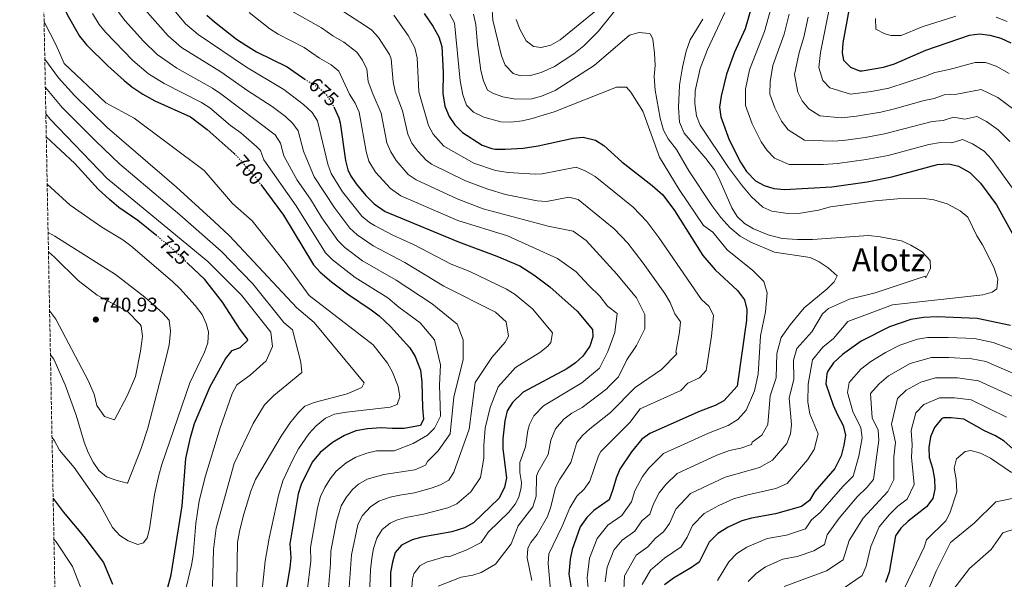
# Model space of a CAD drawing. Units: metres. Extents: x 631107 to 634557, y 4741247 to 4743648.
# Drawn here: x 631116 to 631611, y 4742157 to 4742439 of the extents above; entities that cross this region are included whole.
import ezdxf
from ezdxf.enums import TextEntityAlignment as Align

# ---------------------------------------------------------------- set-up
doc = ezdxf.new("R2010")
doc.units = ezdxf.units.M
doc.header["$MEASUREMENT"] = 0
doc.linetypes.add('DGN Style 3', pattern=[2.435891, 1.739922, -0.695969])
doc.linetypes.add('DGN Style 5', pattern=[1.217945, 0.521977, -0.695969])
for name, color, linetype, lineweight in [('Cota de curva de nivel directora', 7, 'Continuous', 0), ('Cota de punto acotado terreno', 7, 'Continuous', 0), ('Curva de nivel directora', 30, 'Continuous', 30), ('Curva de nivel directora no vista', 30, 'DGN Style 5', 30), ('Curva de nivel intermedia', 30, 'Continuous', 0), ('Punto acotado terreno (símbolo)', 7, 'Continuous', 0), ('Texto de Área (paraje) menor', 7, 'Continuous', 0), ('Zona arbolada', 92, 'DGN Style 3', 0)]:
    doc.layers.add(name, color=color, linetype=linetype, lineweight=lineweight)
doc.styles.add('Style-Arial', font='arial.ttf')

# ---------------------------------------------------------------- blocks, each defined once
blk = doc.blocks.new('5PATER')
at = {"layer": 'Punto acotado terreno (símbolo)', "linetype": 'Continuous', "lineweight": 0}
h = blk.add_hatch(color=51, dxfattribs=at)
edge = h.paths.add_edge_path()
edge.add_ellipse((0, 0), major_axis=(-0.11, -0.111), ratio=0.999422, start_angle=0, end_angle=360)

msp = doc.modelspace()

# ---------------------------------------------------------------- linework, layer by layer
at = {"layer": 'Curva de nivel directora', "color": 30, "linetype": 'Continuous', "lineweight": 30, "flags": 128}
for points, elevation in [([(631127.26, 4742471.43), (631128.52, 4742469.25), (631130.48, 4742464.65), (631133.37, 4742457.71), (631136.62, 4742447.84), (631139.54, 4742441.42), (631145.65, 4742430.47), (631149.3, 4742426.13), (631159.91, 4742415.58), (631168.12, 4742408.11), (631172.08, 4742405.06), (631177.52, 4742401.25), (631183.5, 4742397.97), (631201.44, 4742390), (631209.92, 4742383.61), (631223.37, 4742371.43)], 700), ([(631209.72, 4742440.95), (631213.55, 4742437.73), (631224.68, 4742429.04), (631229.27, 4742425.91), (631234.61, 4742422.63), (631250.04, 4742415.01), (631258.89, 4742408.86)], 675), ([(631318.95, 4742441.83), (631323.38, 4742435.56), (631326.29, 4742430.14), (631327.76, 4742425.36), (631328.55, 4742412.29), (631328.27, 4742401.64), (631329.35, 4742395.21), (631331.51, 4742390.04), (631334.36, 4742385.94), (631338.21, 4742382.03), (631348.12, 4742375.61), (631353, 4742373.93), (631354.63, 4742373.71), (631359.63, 4742373.6), (631368.72, 4742374.11), (631376.28, 4742375.29), (631393.91, 4742379.14), (631398.88, 4742379.71), (631405.01, 4742378.14), (631409.3, 4742375.56), (631418.38, 4742367.34), (631433.57, 4742355.46), (631438.87, 4742350.68), (631444.71, 4742342.81), (631459.05, 4742320.29), (631465.2, 4742313.04), (631476.52, 4742302.56), (631479.96, 4742297.9), (631481.11, 4742293.02), (631480.9, 4742287.64), (631476.33, 4742254.6), (631469.54, 4742247.21), (631465.17, 4742244.78), (631457.71, 4742241.9), (631432.4, 4742230.78), (631428.31, 4742227.89), (631423.14, 4742221.58), (631417.36, 4742212.9), (631415.4, 4742208.3), (631413.86, 4742202.57), (631411.86, 4742197.33), (631404.18, 4742192.11), (631400.64, 4742188.59), (631397.41, 4742183.89), (631393.29, 4742172.41), (631392.28, 4742167.51), (631391.72, 4742160.05), (631392.84, 4742153.09)], 650), ([(631483.23, 4742444.47), (631480.22, 4742434.24), (631474.94, 4742422.46), (631470.92, 4742411.35), (631468.2, 4742400.26), (631467.46, 4742394.87), (631468.09, 4742389.92), (631472.31, 4742378.43), (631477.95, 4742367.19), (631480.93, 4742362.44), (631485.48, 4742357.74), (631489.9, 4742355.4), (631494.69, 4742353.83), (631500.09, 4742353.37), (631523.93, 4742354.81), (631541.6, 4742357.24), (631553.95, 4742359.69), (631576.95, 4742365.97), (631582.66, 4742366.33), (631587.51, 4742365.21), (631593.17, 4742361.99), (631598.64, 4742356.55), (631606.68, 4742345.68), (631614.57, 4742331.48)], 625), ([(631532.49, 4742444.38), (631529.39, 4742427.14), (631529.06, 4742422.15), (631529.67, 4742418.38), (631533.32, 4742414.96), (631537.83, 4742413), (631539.13, 4742413.05), (631549.8, 4742414.95), (631555.35, 4742416.62), (631571.07, 4742423.46), (631593.06, 4742430.96), (631598.01, 4742431.57), (631603.24, 4742430.97), (631608.83, 4742429.51), (631613.85, 4742427.2)], 600), ([(631273.74, 4742394.6), (631276.07, 4742389.47), (631276.75, 4742386.95), (631279.4, 4742368.06), (631280.6, 4742363.21), (631281.91, 4742360.36), (631284.69, 4742356.19), (631289.57, 4742350.47), (631293.76, 4742346.23), (631299.41, 4742342.37), (631336.2, 4742327.06), (631355.54, 4742319.95), (631367.02, 4742315.07), (631374.05, 4742310.55), (631382.07, 4742304.42), (631395.85, 4742292.18), (631403.49, 4742283.07), (631403.7, 4742279.4), (631402.24, 4742274.63), (631398.7, 4742269.62), (631395.03, 4742266.22), (631390.7, 4742263.33), (631368.65, 4742251.52), (631363.28, 4742246.42), (631360.63, 4742242.17), (631359.5, 4742237.07), (631358.52, 4742228.02), (631358.53, 4742223.02), (631360.31, 4742208.5), (631359.25, 4742203.63), (631356.45, 4742198.09), (631343.67, 4742185.78), (631339.3, 4742183.37), (631332.92, 4742181.39), (631317.69, 4742178.6), (631312.84, 4742177.28), (631307.53, 4742174.58), (631304.38, 4742170.9), (631302.96, 4742166.1), (631302.03, 4742160.82), (631302.06, 4742142.86)], 675), ([(631184.58, 4742330.1), (631175.07, 4742337.9), (631165.41, 4742344.39), (631160.78, 4742348.46), (631155.16, 4742353.61), (631143.33, 4742366.52), (631129.01, 4742379.83)], 725), ([(631236.88, 4742355.93), (631248.31, 4742340.55), (631263.31, 4742315.51), (631266.7, 4742311.83), (631272.42, 4742307.04), (631280.4, 4742300.91), (631292.34, 4742293), (631296.31, 4742289.95), (631302.04, 4742284.59), (631311.76, 4742273.76), (631314.34, 4742269.49), (631317.06, 4742262.65), (631317.79, 4742256.56), (631318.03, 4742243.68), (631318.58, 4742238.04), (631317.18, 4742234.78), (631308.92, 4742233.29), (631302.94, 4742233.23), (631297.39, 4742233.67), (631290.46, 4742233.17), (631284.67, 4742232.17), (631278.9, 4742229.83), (631272.85, 4742226.29), (631266.6, 4742221.22), (631262.66, 4742216.34), (631257.16, 4742205.14), (631255.61, 4742200.38), (631251.47, 4742175.37), (631251.87, 4742168.25), (631251.46, 4742163.27), (631247.32, 4742139.62)], 700), ([(631189.98, 4742152.77), (631191.76, 4742159.75), (631197.3, 4742194.43), (631199.14, 4742218.26), (631201.46, 4742228.73), (631203.58, 4742235.79), (631211.32, 4742254.43), (631219.15, 4742268.37), (631222.36, 4742272.48), (631226.4, 4742274.04), (631230.26, 4742277.69), (631230.16, 4742278.12), (631226.46, 4742282.99), (631217.58, 4742296.8), (631208.78, 4742308.19), (631199.99, 4742316.43)], 725), ([(631613.6, 4742285.1), (631596.89, 4742288.6), (631576.78, 4742289.35), (631569.87, 4742289.1), (631563.58, 4742288.12), (631552.76, 4742284.33), (631538.63, 4742277.15), (631529.19, 4742270.44), (631524.72, 4742266.26), (631521.92, 4742262.13), (631521.33, 4742260.74), (631520.8, 4742255.75), (631524.58, 4742245.02), (631526.66, 4742240.11), (631529.61, 4742234.71), (631530.75, 4742229.84), (631529.96, 4742224.91), (631528.57, 4742219.54), (631525.39, 4742213.11), (631515.29, 4742201.64), (631512.55, 4742197.1), (631508.57, 4742194.02), (631495.59, 4742190.3), (631483.43, 4742188.23), (631478.63, 4742186.85), (631471.68, 4742183.66), (631466.54, 4742180.57), (631462.25, 4742176.2), (631457.13, 4742166.16), (631453.25, 4742163.4), (631444.28, 4742158.04), (631439.77, 4742154.61)], 625), ([(631616.19, 4742221.94), (631610.43, 4742226.93), (631606.18, 4742229.56), (631600.67, 4742232.15), (631590.17, 4742238.01), (631583.88, 4742238.65), (631579.98, 4742238.56), (631579.01, 4742238.16), (631575.38, 4742233.75), (631573.45, 4742229.16), (631572.58, 4742223.77), (631572.72, 4742218.74), (631574.4, 4742213.27), (631575.42, 4742207.74), (631575.61, 4742202.74), (631574.67, 4742198.14), (631571.41, 4742193.89), (631562.16, 4742186.65), (631558.56, 4742183.17), (631555.84, 4742179.32), (631552.64, 4742161.11), (631550.87, 4742155.87)], 600), ([(631132.47, 4742198.05), (631137.41, 4742191.32), (631147.94, 4742179), (631157.81, 4742165.87), (631162.28, 4742155.01)], 725)]:
    msp.add_lwpolyline(points, dxfattribs=dict(at, elevation=elevation))
at = {"layer": 'Curva de nivel directora no vista', "color": 30, "linetype": 'DGN Style 5', "lineweight": 30, "flags": 128}
for points, elevation in [([(631258.89, 4742408.86), (631259.7, 4742408.3), (631265.92, 4742404.72), (631269.6, 4742401.34), (631273.25, 4742395.68), (631273.74, 4742394.6)], 675), ([(631223.37, 4742371.43), (631225.24, 4742369.74), (631234.77, 4742358.77), (631236.88, 4742355.93)], 700), ([(631199.99, 4742316.43), (631191.12, 4742324.75), (631184.58, 4742330.1)], 725)]:
    msp.add_lwpolyline(points, dxfattribs=dict(at, elevation=elevation))
at = {"layer": 'Curva de nivel intermedia', "color": 30, "linetype": 'Continuous', "lineweight": 0, "flags": 128}
for points, elevation in [([(631188.33, 4742449.7), (631199.04, 4742436.7), (631205.34, 4742431.29), (631229.67, 4742414.82), (631248.36, 4742403.67), (631258.37, 4742396.08), (631262.59, 4742392.12), (631265.3, 4742387.87), (631270.47, 4742366.2), (631272.21, 4742361.51), (631277.92, 4742352.21), (631287.67, 4742340.08), (631291.51, 4742336.86), (631294.01, 4742335.3), (631303.14, 4742330.53), (631313.56, 4742325.74), (631332.51, 4742315.95), (631341.85, 4742312.21), (631360.4, 4742303.26), (631364.64, 4742300.59), (631373.55, 4742293.25), (631383.46, 4742281.3), (631382.64, 4742276.49), (631381.06, 4742274.58), (631377.14, 4742271.48), (631364.87, 4742263.89), (631356.07, 4742254.29), (631352.07, 4742243.9), (631349.67, 4742233.5), (631348.87, 4742224.7), (631348.87, 4742218.3), (631347.27, 4742208.7), (631342.47, 4742201.5), (631335.44, 4742195.33), (631330.85, 4742193.35), (631318.56, 4742190.22), (631309.75, 4742188.55), (631304.99, 4742187.15), (631301.81, 4742185.63), (631297.79, 4742182.44), (631295.1, 4742178.18), (631293.53, 4742172.91), (631292.67, 4742168.01), (631291.99, 4742162.3), (631291.27, 4742145.96)], 680), ([(631375.67, 4742179.91), (631380.93, 4742189.01), (631382.6, 4742193.82), (631384.97, 4742203.54), (631387.14, 4742207.79), (631392.65, 4742216.19), (631395.72, 4742226.31), (631398.46, 4742229.77), (631402.18, 4742233.12), (631412.65, 4742241.35), (631425.01, 4742253.92), (631438.21, 4742262.92), (631446.01, 4742270.72), (631445.46, 4742271.65), (631447.29, 4742281.61), (631447.76, 4742286.82), (631444.94, 4742290.99), (631442.57, 4742296.62), (631439.93, 4742301.13), (631429.1, 4742316.37), (631421.24, 4742326.37), (631414.46, 4742333.71), (631396.37, 4742348.31), (631391.66, 4742349.54), (631380.36, 4742347.33), (631375.81, 4742347.63), (631359.8, 4742350.83), (631350.99, 4742353.53), (631339.71, 4742357.7), (631322.69, 4742366.16), (631319.93, 4742368.07), (631315.71, 4742372.64), (631312.79, 4742376.75), (631310.67, 4742381.25), (631308.04, 4742392.92), (631304.45, 4742402.69), (631303.38, 4742407.57), (631302.32, 4742419), (631301.45, 4742421.29), (631295.96, 4742429.79), (631292.6, 4742433.45), (631289.02, 4742436.04), (631271.04, 4742447.65)], 660), ([(631353.01, 4742446.17), (631353.53, 4742438.54), (631354.56, 4742433.65), (631357.74, 4742420.51), (631359.63, 4742415.89), (631363.69, 4742411.73), (631367.38, 4742410.56), (631372.39, 4742410.65), (631377.72, 4742412.14), (631384.49, 4742415.24), (631394.1, 4742421.58), (631399.24, 4742425.57), (631406.37, 4742432.77), (631419.53, 4742449.29)], 635), ([(631365.13, 4742438.91), (631366.98, 4742433.98), (631370.19, 4742428.07), (631373.87, 4742425.26), (631377.79, 4742424.78), (631382.65, 4742425.87), (631387.27, 4742428.69), (631408.07, 4742445.49)], 630), ([(631523, 4742446.63), (631518.24, 4742422.21), (631517.38, 4742414.75), (631519.33, 4742408.14), (631522.84, 4742404.46), (631533.28, 4742401.26), (631543.82, 4742402.68), (631552.56, 4742404.42), (631570.92, 4742410.31), (631575.71, 4742412.22), (631582.79, 4742413.68), (631595.98, 4742417.32), (631601.08, 4742417.32), (631606.38, 4742415.44), (631613.01, 4742411.78)], 605), ([(631152.25, 4742441.86), (631155.62, 4742436.32), (631158.76, 4742432.41), (631172.44, 4742418.31), (631180.37, 4742411.58), (631188.25, 4742406.62), (631207, 4742397.18), (631211.16, 4742394.39), (631221.68, 4742385.6), (631226.84, 4742381.83), (631234.76, 4742374.91), (631236.73, 4742373.04), (631238.36, 4742368.3), (631254.61, 4742345.16), (631269.4, 4742321.65), (631272.82, 4742318.02), (631284.2, 4742309.2), (631300.62, 4742298.9), (631306.13, 4742294.23), (631317.01, 4742286.32), (631324.21, 4742277.92), (631327.21, 4742265.32), (631326.61, 4742255.12), (631327.21, 4742239.52), (631324.21, 4742233.52), (631320.61, 4742229.92), (631313.41, 4742225.72), (631303.81, 4742222.12), (631294.93, 4742221.99), (631290.06, 4742220.92), (631284.62, 4742218.78), (631279.78, 4742215.94), (631274.78, 4742211.89), (631271.64, 4742207.99), (631269, 4742203.69), (631266.91, 4742199.17), (631265.29, 4742193.46), (631261.76, 4742173.51), (631261.9, 4742166.76), (631260.2, 4742151.3)], 695), ([(631165.36, 4742442.53), (631168.61, 4742438.17), (631177.82, 4742428.01), (631184.76, 4742421.24), (631194.6, 4742414.41), (631212.57, 4742404.36), (631216.72, 4742401.57), (631244.03, 4742380.96), (631246.66, 4742376.7), (631248.37, 4742370.39), (631255.16, 4742358.17), (631261.75, 4742348.47), (631267.49, 4742339.08), (631275.49, 4742327.79), (631279.07, 4742324.32), (631288, 4742317.49), (631304.93, 4742307.85), (631323.01, 4742295.92), (631335.61, 4742285.72), (631338.61, 4742277.92), (631338.61, 4742267.72), (631333.81, 4742249.12), (631332.01, 4742230.52), (631326.01, 4742222.12), (631320.61, 4742216.72), (631319.56, 4742214.76), (631314.33, 4742212.51), (631298.67, 4742210.17), (631290.35, 4742207.73), (631286, 4742205.32), (631282.97, 4742202.56), (631279.69, 4742198.6), (631277.16, 4742194.32), (631274.81, 4742186.59), (631272.06, 4742171.66), (631271.93, 4742165.27), (631270.66, 4742151.18)], 690), ([(631178.47, 4742443.93), (631190.19, 4742430.58), (631197.03, 4742424.73), (631216.73, 4742412.47), (631230.39, 4742403), (631242.58, 4742395.19), (631249.25, 4742390.07), (631252.97, 4742386.66), (631255.57, 4742382.9), (631258.29, 4742372.61), (631263.71, 4742359.83), (631273.99, 4742344.09), (631281.58, 4742333.94), (631285.3, 4742330.59), (631293.34, 4742325.14), (631309.25, 4742316.79), (631328.82, 4742304.83), (631354.81, 4742291.72), (631360.21, 4742286.92), (631361.41, 4742279.72), (631359.61, 4742276.72), (631353.01, 4742268.92), (631344.61, 4742256.32), (631341.61, 4742232.92), (631333.81, 4742211.32), (631331.37, 4742207.31), (631327.21, 4742204.89), (631322.47, 4742203.28), (631314.05, 4742200.86), (631306.66, 4742199.83), (631301.81, 4742198.68), (631296.08, 4742196.68), (631291.91, 4742193.96), (631287.75, 4742189.34), (631285.57, 4742184.91), (631282.36, 4742169.81), (631281.12, 4742151.06)], 685), ([(631414.81, 4742281.52), (631416.01, 4742291.12), (631411.06, 4742294.74), (631407.23, 4742299.78), (631401.65, 4742305.1), (631395.36, 4742311.97), (631386.01, 4742318.72), (631360.81, 4742330.12), (631335.93, 4742337.89), (631307.17, 4742350.3), (631302.09, 4742353.95), (631294.52, 4742362.07), (631291.21, 4742367.66), (631289.82, 4742372.45), (631286.29, 4742392.29), (631284.25, 4742396.87), (631281.34, 4742401.4), (631276.07, 4742412.84), (631272.23, 4742416.06), (631266.39, 4742419.44), (631258.66, 4742424.81), (631245.55, 4742431.56), (631241.29, 4742434.18), (631231.01, 4742442.3)], 670), ([(631416.61, 4742259.32), (631420.81, 4742267.72), (631425.61, 4742274.92), (631429.81, 4742283.32), (631429.81, 4742290.52), (631425.61, 4742298.92), (631415.71, 4742310.77), (631400.41, 4742327.72), (631393.81, 4742332.52), (631381.21, 4742334.92), (631348.55, 4742343.74), (631335.51, 4742348.75), (631314.93, 4742358.23), (631310.98, 4742360.95), (631304.86, 4742368.04), (631302.25, 4742372.29), (631300.24, 4742376.85), (631297.38, 4742391.77), (631293.07, 4742401.46), (631290.87, 4742407.71), (631290.2, 4742413.83), (631288, 4742418.33), (631285.05, 4742422.5), (631278.53, 4742427.41), (631273.08, 4742430.58), (631267.28, 4742434.61), (631252.44, 4742443.09)], 665), ([(631457.34, 4742258.68), (631460.73, 4742262.36), (631463.4, 4742279.61), (631464.45, 4742290.09), (631462.16, 4742294.57), (631458.33, 4742298.11), (631436.87, 4742329.33), (631430.91, 4742337.34), (631424.01, 4742344.59), (631404.82, 4742360.02), (631399.93, 4742362.86), (631395.27, 4742364.62), (631378.32, 4742361.31), (631374.8, 4742361.1), (631361.11, 4742361.89), (631354.81, 4742362.96), (631343.91, 4742366.65), (631328.87, 4742375.2), (631323.44, 4742381.27), (631321.09, 4742385.65), (631316.33, 4742402.44), (631315.35, 4742419.64), (631314.3, 4742424.57), (631310.95, 4742430.73), (631303.71, 4742440.95)], 655), ([(631411.29, 4742184.61), (631418.34, 4742189.47), (631423.08, 4742196.41), (631424.77, 4742201.88), (631428.74, 4742209.18), (631431.82, 4742213.38), (631439.22, 4742220.74), (631461.89, 4742230.89), (631471.81, 4742234.72), (631476.61, 4742237.72), (631480.81, 4742242.52), (631485.01, 4742252.12), (631486.81, 4742260.52), (631488.07, 4742279.89), (631490.47, 4742291.89), (631491.27, 4742301.49), (631489.67, 4742307.09), (631484.07, 4742312.69), (631471.27, 4742323.09), (631464.07, 4742331.89), (631459.35, 4742335.3), (631447.06, 4742353.37), (631437.22, 4742369.73), (631428.78, 4742392.73), (631422.79, 4742402.39), (631420.61, 4742404.8), (631415.63, 4742404.92), (631384.26, 4742392.51), (631373.2, 4742389.03), (631368.33, 4742387.9), (631362.5, 4742387.31), (631357.5, 4742387.5), (631348.89, 4742389.84), (631343.76, 4742392.34), (631340.18, 4742395.83), (631338.4, 4742400.99), (631336.97, 4742408.03), (631334.24, 4742437.12), (631331.78, 4742441.52)], 645), ([(631343.73, 4742441.53), (631344.85, 4742436.29), (631345.71, 4742426.13), (631347.42, 4742413.25), (631348.76, 4742407.98), (631350.77, 4742403.4), (631353.83, 4742401.68), (631358.52, 4742399.99), (631364.9, 4742398.73), (631373.08, 4742398.93), (631377.9, 4742400.27), (631384.81, 4742403.24), (631404.41, 4742415.72), (631422.21, 4742430.94), (631427.07, 4742432.4), (631432.01, 4742431.84), (631432.64, 4742431.4), (631433.83, 4742429.04), (631434.76, 4742421.92), (631435.06, 4742415.66), (631434.54, 4742410.28), (631435.09, 4742403.36), (631437.64, 4742389.25), (631439.22, 4742383.19), (631441.65, 4742378.82), (631445.7, 4742373.48), (631451.99, 4742362.71), (631463.5, 4742345.42), (631467.99, 4742339.28), (631472.65, 4742334.36), (631477.81, 4742329.89), (631483.21, 4742326.87), (631495.04, 4742321.85), (631512.98, 4742319.3), (631517.45, 4742317.07), (631521.97, 4742314.1), (631526.47, 4742310.05), (631525.03, 4742306.94), (631521.43, 4742303.45), (631509.96, 4742293.85), (631502.91, 4742285.37), (631498.43, 4742279.09)], 640), ([(631470.07, 4742442.42), (631461.33, 4742423.7), (631457.75, 4742414.25), (631455.19, 4742402.96), (631454.94, 4742396.64), (631455.85, 4742390.46), (631457.72, 4742385.82), (631471.9, 4742364.51), (631478.41, 4742355.8), (631483.53, 4742349.65), (631489.12, 4742344.59), (631493.72, 4742342.56), (631500.53, 4742341.58), (631507.09, 4742341.36)], 630), ([(631492.82, 4742442.97), (631490.06, 4742432.82), (631482.55, 4742413.51), (631480.49, 4742403.89), (631480.4, 4742395.61), (631483.78, 4742386.42), (631488.29, 4742377.43), (631491.41, 4742372.95), (631495.05, 4742369.19), (631502.42, 4742366.05), (631519.62, 4742366.02), (631526.71, 4742366.45), (631541.1, 4742368.4), (631552.14, 4742370.57), (631572.63, 4742376.1), (631578.51, 4742376.96), (631584.22, 4742376.86), (631589.61, 4742378.48), (631594.57, 4742376.38), (631600.35, 4742372.71), (631604.04, 4742368.73), (631616.83, 4742351.13)], 620), ([(631502.4, 4742441.48), (631499.89, 4742431.4), (631494.18, 4742415.67), (631492.79, 4742407.51), (631492.72, 4742401.3), (631495.25, 4742394.41), (631498.64, 4742387.67), (631501.89, 4742383.45), (631510.14, 4742378.28), (631524.17, 4742377.77), (631529.49, 4742378.09), (631540.61, 4742379.56), (631550.32, 4742381.44), (631574.36, 4742387.59), (631579.79, 4742388.01), (631584.97, 4742389.73), (631590.64, 4742388.82), (631596.74, 4742390.03), (631601.63, 4742387.55), (631607.52, 4742383.43), (631613.38, 4742377.55)], 615), ([(631545.76, 4742439.37), (631546.03, 4742433.98), (631550.55, 4742431.7), (631553.69, 4742430.86), (631558.63, 4742430.84), (631569.27, 4742435.09), (631586.11, 4742440.57)], 595), ([(631127.91, 4742437.63), (631134, 4742426), (631137.97, 4742416.8), (631158.87, 4742397), (631173.17, 4742389.3), (631208.37, 4742362.9), (631222.67, 4742346.4), (631232.57, 4742337.6), (631249.07, 4742316.7), (631261.17, 4742300.2), (631293.28, 4742275.39), (631300.52, 4742266.14), (631303.03, 4742261.61), (631305.91, 4742254.37), (631306.78, 4742249.11), (631305.32, 4742245.35), (631301.86, 4742243.93), (631279.88, 4742241.53), (631273.94, 4742240.44), (631269.32, 4742238.52), (631264.73, 4742234.67), (631260.98, 4742230.6), (631255.83, 4742223.02), (631252.94, 4742217.75), (631247.96, 4742207), (631245.72, 4742199.54), (631240.97, 4742178.17), (631239.1, 4742166.56), (631237.3, 4742150.53)], 705), ([(631458.96, 4742439.02), (631452.63, 4742428.67), (631450.63, 4742422.88), (631448.73, 4742414.88), (631447.28, 4742405.78)], 635), ([(631511.99, 4742439.98), (631509.72, 4742429.98), (631507.41, 4742422.28), (631505.08, 4742411.13), (631506.72, 4742402.4), (631508.98, 4742397.9), (631512.37, 4742393.95), (631517.87, 4742390.51), (631528.72, 4742389.51), (631536.23, 4742390.27), (631548.51, 4742392.32), (631555.32, 4742393.9), (631570.21, 4742398.21), (631575.35, 4742399.16), (631580.34, 4742400.97), (631586.72, 4742401.25), (631598.91, 4742403.68), (631607.32, 4742399.67), (631615.95, 4742393.06)], 610), ([(631606.46, 4742440.1), (631611.96, 4742437.81)], 595), ([(631128.26, 4742418.98), (631135.23, 4742409.56), (631143.14, 4742400.58), (631159.54, 4742384.58), (631194.43, 4742354.54), (631213.38, 4742337.36), (631221.02, 4742330.06), (631254.94, 4742293.94), (631263.61, 4742286.51), (631288.72, 4742256.21), (631287.57, 4742253.8), (631280.22, 4742250.68), (631263.68, 4742246.42), (631258.96, 4742244.48), (631255.84, 4742241.36), (631251.43, 4742235.91), (631247.04, 4742229.46), (631234.24, 4742207.67), (631231.82, 4742201.79), (631228.31, 4742190.23), (631226.21, 4742182.32), (631225.2, 4742176.13), (631224.65, 4742146.07)], 710), ([(631128.53, 4742404.74), (631137.05, 4742394.67), (631153.88, 4742377.64), (631165.94, 4742366.15), (631196.18, 4742340.69), (631216.91, 4742322.34), (631232.86, 4742305.93), (631248.47, 4742286.62), (631252.8, 4742282.91), (631256.89, 4742266.62), (631257.44, 4742261.41), (631243.32, 4742249.9), (631238.69, 4742245.22), (631233.03, 4742235.77), (631223.47, 4742215.69), (631214.45, 4742183.14), (631213.05, 4742172.38), (631212.54, 4742153.82)], 715), ([(631447.28, 4742405.78), (631446.76, 4742394.64), (631447.34, 4742387.19), (631449.64, 4742381.74), (631460.59, 4742368.96), (631464.88, 4742363.24), (631467.22, 4742358.82), (631473.59, 4742344.27), (631476.3, 4742339.83), (631479.89, 4742336.35), (631484.55, 4742333.63), (631491.83, 4742330.57), (631498.95, 4742328.75), (631506.57, 4742328.2), (631514.14, 4742328.3), (631542.25, 4742330.21), (631548.21, 4742329.54), (631558.8, 4742327.56), (631563.64, 4742325.42), (631569.27, 4742322.09), (631573.22, 4742317.75), (631573.47, 4742313.69), (631571.06, 4742308.99), (631570.78, 4742309.79), (631545.61, 4742301.39), (631532.74, 4742298.26), (631522.17, 4742293.53), (631519.21, 4742290.9), (631513.82, 4742281.92), (631506.26, 4742273.43), (631504.61, 4742267.54), (631504.81, 4742258.12), (631502.41, 4742248.52), (631503.61, 4742235.32), (631503.01, 4742230.52), (631501.3, 4742225.78), (631494.11, 4742217.38), (631487.54, 4742213.6), (631470.26, 4742208.87), (631452.88, 4742200.66), (631445.49, 4742192.69), (631442.28, 4742185.56), (631439.28, 4742181.3), (631435.24, 4742178.16), (631431.31, 4742173.76), (631425.53, 4742169.61), (631419.72, 4742159.27), (631419.17, 4742148.57)], 635), ([(631198.54, 4742149.83), (631202.04, 4742164.58), (631202.86, 4742169.51), (631204.1, 4742185.52), (631205.81, 4742196.84), (631209.09, 4742209.43), (631216.21, 4742233.02), (631222.51, 4742250.81), (631224.78, 4742255.28), (631231.47, 4742260.1), (631239.47, 4742267.3), (631242.67, 4742274.5), (631241.87, 4742281.7), (631227.15, 4742300.36), (631210.25, 4742317.26), (631159.55, 4742358.86), (631130.95, 4742388.76), (631128.79, 4742391.4)], 720), ([(631131.88, 4742228.79), (631133.2, 4742227.07), (631135.72, 4742222.4), (631142.96, 4742213.62), (631155.55, 4742195.69), (631162.31, 4742183.44), (631165.91, 4742179.54), (631170.11, 4742176.76), (631174.99, 4742174.94), (631177.8, 4742175.82), (631179.73, 4742178.39), (631180.94, 4742182.85), (631183.34, 4742200.05), (631185.52, 4742209.85), (631187.09, 4742215.11), (631201.23, 4742256.16), (631208.51, 4742271.61), (631210.28, 4742276.29), (631210.51, 4742281.88), (631209.4, 4742286.03), (631207.31, 4742290.57), (631203.79, 4742295.08), (631196.06, 4742303.71), (631192.44, 4742307.16), (631171.43, 4742325.14), (631167.43, 4742328.15), (631156.9, 4742334.54), (631141.05, 4742345.47), (631129.46, 4742356.1)], 730), ([(631507.09, 4742341.36), (631517.1, 4742343.09), (631523.16, 4742344.65), (631545.51, 4742347.67), (631556.84, 4742348.77), (631569.16, 4742349.06), (631575.09, 4742348.22), (631581.91, 4742346.19), (631588.38, 4742342.73), (631592.27, 4742339.55), (631596.72, 4742330.12), (631599.52, 4742325.66), (631605.36, 4742314.35), (631607.25, 4742308.34), (631606.73, 4742303.45), (631604.51, 4742301.8), (631599.7, 4742300.4), (631554.36, 4742295.35), (631531.89, 4742287.06), (631524.74, 4742278.48), (631519.27, 4742274.09), (631514.09, 4742267.78), (631511.91, 4742255.52), (631511.74, 4742246.53), (631512.8, 4742240.72), (631516.92, 4742230.6), (631514.93, 4742222.66), (631511.69, 4742217.57), (631501.34, 4742205.7), (631495.65, 4742203.12), (631481.63, 4742199.93), (631474.44, 4742197.86), (631467.05, 4742194.5), (631459.71, 4742190.62), (631453.87, 4742184.45), (631451.13, 4742178.66), (631448.2, 4742173.73), (631439.76, 4742168.1), (631432.65, 4742162.11), (631428.53, 4742154.89)], 630), ([(631131.09, 4742270.22), (631132.83, 4742268.14), (631138.44, 4742255.2), (631144.03, 4742239.94), (631148.1, 4742226.35), (631150.14, 4742221.16), (631152.6, 4742216.32), (631155.37, 4742212.15), (631159.27, 4742209.01), (631164.65, 4742207.11), (631169.68, 4742205.81), (631170.06, 4742206.13), (631176.69, 4742223.27), (631179.98, 4742233.36), (631189.38, 4742269.62), (631190.73, 4742275.29), (631191.33, 4742280.26), (631191.45, 4742282.18), (631190.69, 4742287.76), (631187.55, 4742291.16), (631178.46, 4742299.31), (631163.76, 4742310.64), (631133.27, 4742330.02), (631129.92, 4742331.81)], 735), ([(631130.67, 4742292.33), (631130.76, 4742292.25), (631133.78, 4742288.26), (631150.14, 4742257.41), (631153.14, 4742250.54), (631154.48, 4742244.83), (631158.3, 4742239.36), (631163.29, 4742237.68), (631163.52, 4742237.97), (631169.74, 4742249.75), (631173.82, 4742259.49), (631176.44, 4742272.07), (631177.09, 4742277.03), (631177.3, 4742279.74), (631176.65, 4742284.68), (631176.23, 4742285.49), (631169.76, 4742292.15), (631154.52, 4742300.36), (631145.03, 4742307.67), (631133.18, 4742319.42), (631130.11, 4742322.01)], 740), ([(631312.4, 4742149.31), (631313.14, 4742157.54), (631313.77, 4742160.22), (631316.8, 4742164.31), (631320.2, 4742166.06), (631330.31, 4742169.03), (631331.41, 4742168.72), (631340.41, 4742172.32), (631347.61, 4742175.92), (631351.21, 4742181.32), (631361.56, 4742191.23), (631364.64, 4742195.25), (631366.46, 4742198.75), (631367.73, 4742203.58), (631367.84, 4742206.14), (631367.05, 4742211.18), (631366.95, 4742216.13), (631369.89, 4742224.08), (631371.07, 4742232.24), (631371.86, 4742235.2), (631374.09, 4742239.72), (631378.93, 4742244.67), (631398.22, 4742256.24), (631407.01, 4742263.52), (631411.21, 4742271.92), (631414.81, 4742281.52)], 670), ([(631498.43, 4742279.09), (631496.25, 4742270.93), (631495.81, 4742258.72), (631492.81, 4742249.72), (631491.61, 4742235.32), (631488.61, 4742229.92), (631483.81, 4742226.32), (631483.52, 4742225.25), (631478.05, 4742223.34), (631472.47, 4742222.16), (631466.08, 4742219.88), (631446.05, 4742210.7), (631440.5, 4742205.18), (631437.12, 4742200.93), (631434.14, 4742195.46), (631432.3, 4742190.24), (631428.38, 4742186.82), (631424.82, 4742181.61), (631418.41, 4742177.11), (631414.35, 4742172.18), (631410.91, 4742163.65), (631409.97, 4742156.23)], 640), ([(631619.39, 4742271.17), (631605, 4742276.5), (631595.55, 4742278.48), (631582.3, 4742279.05), (631571.89, 4742278.99), (631566.86, 4742278.21), (631558.01, 4742275.1), (631550.88, 4742271.47), (631543.44, 4742267.03), (631538.43, 4742263.1), (631532.61, 4742256.45), (631531.72, 4742251.35), (631534.35, 4742241.85), (631538.38, 4742233.6), (631539.11, 4742228.63), (631537.4, 4742219.38), (631534.59, 4742209.26), (631529.38, 4742204.12), (631518.02, 4742191.08), (631513.71, 4742187.32), (631510.64, 4742182.88), (631501.02, 4742179.6), (631491.3, 4742177.94), (631481.08, 4742173.7), (631476.18, 4742170.48), (631472.02, 4742166.3), (631466.47, 4742156.89)], 620), ([(631622.52, 4742257.79), (631601.29, 4742266.88), (631594.2, 4742268.36), (631582.69, 4742268.95), (631573.91, 4742268.88), (631563.26, 4742265.86), (631552.33, 4742259.81), (631547.66, 4742255.77), (631543.31, 4742250.78), (631544.13, 4742238.68), (631547.14, 4742232.49), (631547.48, 4742227.41), (631544.84, 4742207.63), (631541.48, 4742203.61), (631536.67, 4742198.88), (631527.47, 4742188.14), (631521.57, 4742179.9), (631520.1, 4742175.03), (631514.82, 4742171.84), (631506.46, 4742168.89), (631499.17, 4742167.65), (631490.49, 4742163.74), (631485.83, 4742160.39), (631481.8, 4742156.4)], 615), ([(631326.06, 4742154.05), (631337.55, 4742158.48), (631343.45, 4742159.56), (631347.61, 4742160.92), (631354.81, 4742165.12), (631362.61, 4742175.32), (631366.21, 4742184.32), (631373.61, 4742193.91), (631375.27, 4742199.23), (631375.37, 4742209.25), (631376.25, 4742211.43), (631381.27, 4742220.13), (631382.64, 4742227.4), (631384.91, 4742233.02), (631389.1, 4742237.95), (631393.09, 4742240.97), (631398.38, 4742243.8), (631411.01, 4742253.32), (631411.21, 4742253.92), (631416.61, 4742259.32)], 665), ([(631382.5, 4742152.24), (631381.26, 4742165.37), (631381.66, 4742170.31), (631388.32, 4742184.1), (631392.15, 4742193.45), (631395.61, 4742199.27), (631399.34, 4742202.79), (631402.25, 4742206.76), (631406.54, 4742219.61), (631407.77, 4742221.63), (631422.39, 4742236.24), (631427.59, 4742243.12), (631447.9, 4742252.45), (631451.41, 4742256.01), (631457.34, 4742258.68)], 655), ([(631617.08, 4742248.38), (631597.58, 4742257.25), (631587.08, 4742258.7), (631575.94, 4742258.78), (631568.51, 4742256.63), (631561.23, 4742252.59), (631556.9, 4742248.43), (631553.9, 4742235.51), (631555.85, 4742226.2), (631555.06, 4742219.06), (631555.03, 4742207.67), (631551.93, 4742201.66), (631539.62, 4742188.25), (631532.5, 4742176.92), (631529.57, 4742167.18), (631521.13, 4742161.7), (631499.9, 4742153.78)], 610), ([(631611.63, 4742238.97), (631593.87, 4742247.63), (631585.48, 4742248.68), (631577.96, 4742248.67), (631570.12, 4742245.38), (631566.14, 4742241.09), (631563.67, 4742232.33), (631564.21, 4742224.99), (631563.89, 4742218.9), (631565.32, 4742205.2), (631561.67, 4742197.78), (631557.05, 4742194.15), (631552.87, 4742189.98), (631547.73, 4742183.79), (631543.43, 4742173.94), (631541.1, 4742164.14), (631539.03, 4742159.32), (631529.63, 4742152.77)], 605), ([(631714.17, 4742241.99), (631712.51, 4742237.24), (631706.22, 4742231.21), (631702.61, 4742223.2), (631699.41, 4742219.48), (631685.21, 4742214.6), (631666.78, 4742211.6), (631644.39, 4742201.18), (631639.5, 4742200.21), (631630.28, 4742201.23), (631606.28, 4742196.43), (631595.48, 4742185.63), (631583.48, 4742176.03), (631576.27, 4742161.63), (631570.27, 4742147.23)], 590), ([(631614.12, 4742211.14), (631603.59, 4742218.43), (631598.58, 4742220.86), (631593.76, 4742222.17), (631590.93, 4742221.66), (631586.59, 4742218.07), (631585.33, 4742213.25), (631586.28, 4742207.7), (631586.72, 4742201.48), (631583.24, 4742190.7), (631581.08, 4742186.83), (631571.47, 4742177.23), (631570.27, 4742173.63), (631558.27, 4742148.43)], 595), ([(631661.48, 4742197.62), (631609.88, 4742180.83), (631603.88, 4742172.43), (631593.07, 4742162.83), (631584.67, 4742152.03)], 585), ([(631401.62, 4742151.58), (631400.85, 4742158.14), (631402.1, 4742168.03), (631405.88, 4742178.04), (631411.29, 4742184.61)], 645), ([(631373.01, 4742156.83), (631370.75, 4742168.18), (631371.03, 4742173.11), (631372.62, 4742175.9), (631375.67, 4742179.91)], 660), ([(631132.86, 4742177.57), (631133.9, 4742176.28), (631142.1, 4742163.94), (631149.56, 4742144.89)], 720)]:
    msp.add_lwpolyline(points, dxfattribs=dict(at, elevation=elevation))
at = {"layer": 'Zona arbolada', "color": 92, "linetype": 'DGN Style 3', "lineweight": 0}
msp.add_polyline3d([(632360.18, 4741270, 641.67), (631150.58, 4741246.66, 636.49), (631115.64, 4743081.95, 628.63)], dxfattribs=at)

# ---------------------------------------------------------------- block references
at = {"layer": 'Punto acotado terreno (símbolo)', "color": 7, "linetype": 'Continuous', "lineweight": 0, "xscale": 10, "yscale": 10, "zscale": 10}
msp.add_blockref('5PATER', (631153.93, 4742288.02, 740.93), dxfattribs=at)

# ---------------------------------------------------------------- texts
at = {"layer": 'Cota de curva de nivel directora', "color": 7, "linetype": 'Continuous', "lineweight": 0, "style": 'Style-Arial'}
for s, rotation, p in [('675', 317.4818, (631268.41, 4742402.44, 675)), ('700', 310.9819, (631230.89, 4742363.22, 700)), ('725', 316.8411, (631193.25, 4742322.76, 725))]:
    msp.add_text(s, height=7, rotation=rotation, dxfattribs=at).set_placement(p, align=Align.MIDDLE_CENTER)
at = {"layer": 'Cota de punto acotado terreno', "color": 7, "linetype": 'Continuous', "lineweight": 0, "style": 'Style-Arial'}
msp.add_text('740.93', height=7, dxfattribs=at).set_placement((631155.91, 4742292.02, 740.93))
at = {"layer": 'Texto de Área (paraje) menor', "color": 7, "linetype": 'Continuous', "lineweight": 0, "style": 'Style-Arial'}
msp.add_text('Alotz', height=11.5, dxfattribs=at).set_placement((631552.43, 4742318.08, 637.8), align=Align.MIDDLE_CENTER)

doc.saveas('drawing.dxf')
